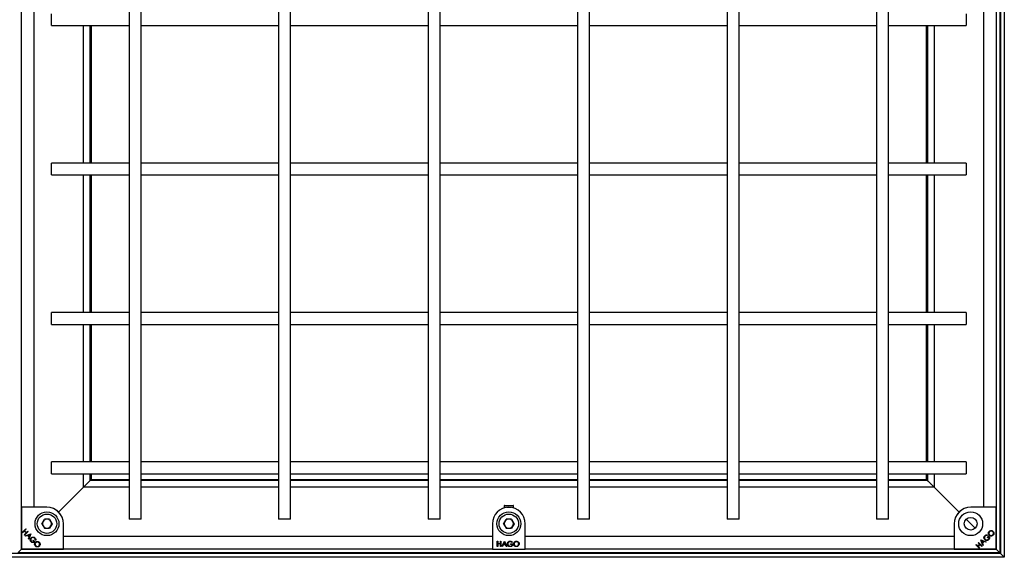
# Model space of a CAD drawing. Units: millimetres. Extents: x -95 to 202, y 8 to 290.
# Drawn here: x -38 to -25, y 156 to 163 of the extents above; entities that cross this region are included whole.
import ezdxf

# ---------------------------------------------------------------- set-up
doc = ezdxf.new("R2010")
doc.units = ezdxf.units.MM

msp = doc.modelspace()

# ---------------------------------------------------------------- linework, layer by layer
at = {"color": 7, "linetype": 'Continuous', "lineweight": 25}
for p, q in [((-25.3036, 172.3573), (-25.3036, 156.0773)), ((-25.2936, 172.3673), (-25.2936, 156.0673)), ((-25.2436, 172.4173), (-25.2436, 156.0173)), ((-36.9536, 171.9073), (-36.9536, 156.5273)), ((-36.7936, 156.5273), (-36.7936, 171.9073)), ((-34.9536, 171.9073), (-34.9536, 156.5273)), ((-34.7936, 156.5273), (-34.7936, 171.9073)), ((-32.9536, 171.9073), (-32.9536, 156.5273)), ((-32.7936, 156.5273), (-32.7936, 171.9073)), ((-30.9536, 171.9073), (-30.9536, 156.5273)), ((-30.7936, 156.5273), (-30.7936, 171.9073)), ((-28.9536, 171.9073), (-28.9536, 156.5273)), ((-28.7936, 156.5273), (-28.7936, 171.9073)), ((-26.9536, 171.9073), (-26.9536, 156.5273)), ((-26.7936, 156.5273), (-26.7936, 171.9073)), ((-25.5236, 164.5973), (-25.5236, 156.6873)), ((-25.3536, 164.5973), (-25.3536, 156.1273)), ((-38.3936, 156.1273), (-38.3936, 163.9973)), ((-38.2236, 156.6873), (-38.2236, 163.9973)), ((-37.9936, 163.1373), (-37.9936, 163.2973)), ((-25.7536, 163.2973), (-25.7536, 163.1373)), ((-37.9936, 163.1373), (-36.9536, 163.1373)), ((-37.5636, 161.2973), (-37.5636, 163.1373)), ((-37.4736, 161.2973), (-37.4736, 163.1373)), ((-37.4636, 163.1373), (-37.4636, 161.2973)), ((-36.7936, 163.1373), (-34.9536, 163.1373)), ((-34.7936, 163.1373), (-32.9536, 163.1373)), ((-32.7936, 163.1373), (-30.9536, 163.1373)), ((-30.7936, 163.1373), (-28.9536, 163.1373)), ((-28.7936, 163.1373), (-26.9536, 163.1373)), ((-26.7936, 163.1373), (-25.7536, 163.1373)), ((-26.2836, 161.2973), (-26.2836, 163.1373)), ((-26.2736, 163.1373), (-26.2736, 161.2973)), ((-26.1836, 163.1373), (-26.1836, 161.2973)), ((-36.9536, 161.2973), (-37.9936, 161.2973)), ((-37.9936, 161.1373), (-37.9936, 161.2973)), ((-34.9536, 161.2973), (-36.7936, 161.2973)), ((-32.9536, 161.2973), (-34.7936, 161.2973)), ((-30.9536, 161.2973), (-32.7936, 161.2973)), ((-28.9536, 161.2973), (-30.7936, 161.2973)), ((-26.9536, 161.2973), (-28.7936, 161.2973)), ((-25.7536, 161.2973), (-26.7936, 161.2973)), ((-25.7536, 161.2973), (-25.7536, 161.1373)), ((-37.9936, 161.1373), (-36.9536, 161.1373)), ((-37.5636, 159.2973), (-37.5636, 161.1373)), ((-37.4736, 159.2973), (-37.4736, 161.1373)), ((-37.4636, 161.1373), (-37.4636, 159.2973)), ((-36.7936, 161.1373), (-34.9536, 161.1373)), ((-34.7936, 161.1373), (-32.9536, 161.1373)), ((-32.7936, 161.1373), (-30.9536, 161.1373)), ((-30.7936, 161.1373), (-28.9536, 161.1373)), ((-28.7936, 161.1373), (-26.9536, 161.1373)), ((-26.7936, 161.1373), (-25.7536, 161.1373)), ((-26.2836, 159.2973), (-26.2836, 161.1373)), ((-26.2736, 161.1373), (-26.2736, 159.2973)), ((-26.1836, 161.1373), (-26.1836, 159.2973)), ((-36.9536, 159.2973), (-37.9936, 159.2973)), ((-37.9936, 159.1373), (-37.9936, 159.2973)), ((-34.9536, 159.2973), (-36.7936, 159.2973)), ((-32.9536, 159.2973), (-34.7936, 159.2973)), ((-30.9536, 159.2973), (-32.7936, 159.2973)), ((-28.9536, 159.2973), (-30.7936, 159.2973)), ((-26.9536, 159.2973), (-28.7936, 159.2973)), ((-25.7536, 159.2973), (-26.7936, 159.2973)), ((-25.7536, 159.2973), (-25.7536, 159.1373)), ((-37.9936, 159.1373), (-36.9536, 159.1373)), ((-37.5636, 157.2973), (-37.5636, 159.1373)), ((-37.4736, 157.2973), (-37.4736, 159.1373)), ((-37.4636, 159.1373), (-37.4636, 157.2973)), ((-36.7936, 159.1373), (-34.9536, 159.1373)), ((-34.7936, 159.1373), (-32.9536, 159.1373)), ((-32.7936, 159.1373), (-30.9536, 159.1373)), ((-30.7936, 159.1373), (-28.9536, 159.1373)), ((-28.7936, 159.1373), (-26.9536, 159.1373)), ((-26.7936, 159.1373), (-25.7536, 159.1373)), ((-26.2836, 157.2973), (-26.2836, 159.1373)), ((-26.2736, 159.1373), (-26.2736, 157.2973)), ((-26.1836, 159.1373), (-26.1836, 157.2973)), ((-36.9536, 157.2973), (-37.9936, 157.2973)), ((-37.9936, 157.1373), (-37.9936, 157.2973)), ((-34.9536, 157.2973), (-36.7936, 157.2973)), ((-32.9536, 157.2973), (-34.7936, 157.2973)), ((-30.9536, 157.2973), (-32.7936, 157.2973)), ((-28.9536, 157.2973), (-30.7936, 157.2973)), ((-26.9536, 157.2973), (-28.7936, 157.2973)), ((-25.7536, 157.2973), (-26.7936, 157.2973)), ((-25.7536, 157.2973), (-25.7536, 157.1373)), ((-37.9936, 157.1373), (-36.9536, 157.1373)), ((-37.5636, 156.9573), (-37.5636, 157.1373)), ((-37.4736, 157.0473), (-37.4736, 157.1373)), ((-36.9536, 157.0473), (-37.4736, 157.0473)), ((-37.4636, 157.0573), (-37.4676, 157.0533)), ((-37.4636, 157.1373), (-37.4636, 157.0573)), ((-37.4636, 157.0573), (-36.9536, 157.0573)), ((-36.7936, 157.1373), (-34.9536, 157.1373)), ((-36.7936, 157.0573), (-34.9536, 157.0573)), ((-34.9536, 157.0473), (-36.7936, 157.0473)), ((-34.7936, 157.1373), (-32.9536, 157.1373)), ((-34.7936, 157.0573), (-32.9536, 157.0573)), ((-32.9536, 157.0473), (-34.7936, 157.0473)), ((-32.7936, 157.1373), (-30.9536, 157.1373)), ((-32.7936, 157.0573), (-30.9536, 157.0573)), ((-30.9536, 157.0473), (-32.7936, 157.0473)), ((-30.7936, 157.1373), (-28.9536, 157.1373)), ((-30.7936, 157.0573), (-28.9536, 157.0573)), ((-28.9536, 157.0473), (-30.7936, 157.0473)), ((-28.7936, 157.1373), (-26.9536, 157.1373)), ((-28.7936, 157.0573), (-26.9536, 157.0573)), ((-26.9536, 157.0473), (-28.7936, 157.0473)), ((-26.7936, 157.1373), (-25.7536, 157.1373)), ((-26.7936, 157.0573), (-26.2836, 157.0573)), ((-26.2736, 157.0473), (-26.7936, 157.0473)), ((-26.2836, 157.0573), (-26.2836, 157.1373)), ((-26.2836, 157.0573), (-26.2796, 157.0533)), ((-26.2736, 157.1373), (-26.2736, 157.0473)), ((-26.1836, 157.1373), (-26.1836, 156.9573)), ((-37.5147, 157.0062), (-37.5636, 156.9573)), ((-36.9536, 156.9573), (-37.5636, 156.9573)), ((-37.4796, 157.0413), (-37.5104, 157.0105)), ((-34.9536, 156.9573), (-36.7936, 156.9573)), ((-32.9536, 156.9573), (-34.7936, 156.9573)), ((-30.9536, 156.9573), (-32.7936, 156.9573)), ((-28.9536, 156.9573), (-30.7936, 156.9573)), ((-26.9536, 156.9573), (-28.7936, 156.9573)), ((-26.1836, 156.9573), (-26.7936, 156.9573)), ((-26.2676, 157.0413), (-26.2368, 157.0105)), ((-26.2326, 157.0062), (-26.1836, 156.9573)), ((-38.3936, 156.6873), (-38.3936, 156.1273)), ((-38.0536, 156.6873), (-38.3936, 156.6873)), ((-31.9381, 156.7053), (-31.9381, 156.6776)), ((-31.9321, 156.7113), (-31.8151, 156.7113)), ((-31.9036, 156.6873), (-31.8736, 156.6873)), ((-31.9036, 156.6852), (-31.9036, 156.6873)), ((-31.8736, 156.6873), (-31.8436, 156.6873)), ((-31.8436, 156.6852), (-31.8436, 156.6873)), ((-31.8091, 156.6776), (-31.8091, 156.7053)), ((-25.3537, 156.6873), (-25.6936, 156.6873)), ((-25.3537, 156.1273), (-25.3537, 156.6873)), ((-38.124, 156.4673), (-38.0888, 156.5282)), ((-38.0184, 156.5282), (-38.0888, 156.5282)), ((-38.0184, 156.5282), (-37.9833, 156.4673)), ((-37.9193, 156.644), (-37.9207, 156.6426)), ((-37.8981, 156.6228), (-37.9193, 156.644)), ((-37.8769, 156.6016), (-37.8981, 156.6228)), ((-37.8769, 156.6016), (-37.8783, 156.6002)), ((-36.7936, 156.5273), (-36.9536, 156.5273)), ((-34.7936, 156.5273), (-34.9536, 156.5273)), ((-32.7936, 156.5273), (-32.9536, 156.5273)), ((-31.944, 156.4673), (-31.9088, 156.5282)), ((-31.8384, 156.5282), (-31.9088, 156.5282)), ((-31.8384, 156.5282), (-31.8033, 156.4673)), ((-30.7936, 156.5273), (-30.9536, 156.5273)), ((-28.7936, 156.5273), (-28.9536, 156.5273)), ((-26.7936, 156.5273), (-26.9536, 156.5273)), ((-25.8492, 156.6228), (-25.8704, 156.6016)), ((-25.8704, 156.6016), (-25.869, 156.6002)), ((-25.8525, 156.6261), (-25.8492, 156.6228)), ((-25.8525, 156.6261), (-25.8492, 156.6228)), ((-25.828, 156.644), (-25.8492, 156.6228)), ((-25.828, 156.644), (-25.8265, 156.6426)), ((-25.7537, 156.5274), (-25.6335, 156.4072)), ((-38.3872, 156.3491), (-38.3377, 156.3986)), ((-38.3333, 156.3941), (-38.3536, 156.3738)), ((-38.3377, 156.3986), (-38.3333, 156.3941)), ((-38.124, 156.4673), (-38.0888, 156.4063)), ((-38.0888, 156.4063), (-38.0184, 156.4063)), ((-37.9833, 156.4673), (-38.0184, 156.4063)), ((-37.8336, 156.1273), (-37.8336, 156.4673)), ((-32.0936, 156.4673), (-32.0936, 156.1273)), ((-31.944, 156.4673), (-31.9088, 156.4063)), ((-31.9088, 156.4063), (-31.8384, 156.4063)), ((-31.8033, 156.4673), (-31.8384, 156.4063)), ((-31.6557, 156.4973), (-31.6536, 156.4973)), ((-31.6536, 156.1273), (-31.6536, 156.4673)), ((-25.9136, 156.4673), (-25.9136, 156.1273)), ((-38.3828, 156.3446), (-38.3872, 156.3491)), ((-38.3587, 156.3687), (-38.3828, 156.3446)), ((-38.3333, 156.3434), (-38.3587, 156.3687)), ((-38.3574, 156.3192), (-38.3333, 156.3434)), ((-38.3529, 156.3148), (-38.3574, 156.3192)), ((-38.3536, 156.3738), (-38.3282, 156.3484)), ((-38.3035, 156.3643), (-38.3529, 156.3148)), ((-38.3441, 156.3059), (-38.2711, 156.3319)), ((-38.3392, 156.3011), (-38.3441, 156.3059)), ((-38.3158, 156.3094), (-38.3392, 156.3011)), ((-38.3282, 156.3484), (-38.3079, 156.3687)), ((-38.2934, 156.287), (-38.3158, 156.3094)), ((-38.2805, 156.322), (-38.3083, 156.3121)), ((-38.3083, 156.3121), (-38.2907, 156.2944)), ((-38.3079, 156.3687), (-38.3035, 156.3643)), ((-38.3019, 156.2638), (-38.2934, 156.287)), ((-38.2971, 156.259), (-38.3019, 156.2638)), ((-38.2705, 156.3313), (-38.2971, 156.259)), ((-38.2907, 156.2944), (-38.2805, 156.322)), ((-38.2711, 156.3319), (-38.2705, 156.3313)), ((-32.0936, 156.2973), (-37.8336, 156.2973)), ((-25.9136, 156.2973), (-31.6536, 156.2973)), ((-25.4733, 156.2841), (-25.4523, 156.305)), ((-25.4682, 156.279), (-25.4733, 156.2841)), ((-25.4724, 156.3188), (-25.4726, 156.3114)), ((-25.4517, 156.2955), (-25.4682, 156.279)), ((-32.0936, 156.1273), (-38.3936, 156.1273)), ((-38.3936, 156.1273), (-37.8336, 156.1273)), ((-38.2419, 156.2418), (-38.2368, 156.2469)), ((-38.2254, 156.2253), (-38.2419, 156.2418)), ((-38.2368, 156.2469), (-38.2159, 156.226)), ((-38.2021, 156.2461), (-38.2095, 156.2463)), ((-32.0936, 156.1273), (-31.6536, 156.1273)), ((-32.0279, 156.2318), (-32.0216, 156.2318)), ((-32.0279, 156.1618), (-32.0279, 156.2318)), ((-32.0216, 156.1618), (-32.0279, 156.1618)), ((-32.0216, 156.2318), (-32.0216, 156.203)), ((-32.0216, 156.203), (-31.9857, 156.203)), ((-32.0216, 156.1959), (-32.0216, 156.1618)), ((-31.9857, 156.1959), (-32.0216, 156.1959)), ((-31.9857, 156.2318), (-31.9794, 156.2318)), ((-31.9857, 156.203), (-31.9857, 156.2318)), ((-31.9857, 156.1618), (-31.9857, 156.1959)), ((-31.9794, 156.1618), (-31.9857, 156.1618)), ((-31.9794, 156.2318), (-31.9794, 156.1618)), ((-31.9668, 156.1618), (-31.9336, 156.2318)), ((-31.96, 156.1618), (-31.9668, 156.1618)), ((-31.9493, 156.1842), (-31.96, 156.1618)), ((-31.9176, 156.1842), (-31.9493, 156.1842)), ((-31.9333, 156.2181), (-31.9459, 156.1914)), ((-31.9459, 156.1914), (-31.9209, 156.1914)), ((-31.9336, 156.2318), (-31.9327, 156.2318)), ((-31.9209, 156.1914), (-31.9333, 156.2181)), ((-31.9327, 156.2318), (-31.9004, 156.1618)), ((-31.9073, 156.1618), (-31.9176, 156.1842)), ((-31.9004, 156.1618), (-31.9073, 156.1618)), ((-31.8493, 156.1959), (-31.8197, 156.1959)), ((-31.8493, 156.1887), (-31.8493, 156.1959)), ((-31.8259, 156.1887), (-31.8493, 156.1887)), ((-31.8242, 156.2198), (-31.8295, 156.2147)), ((-25.3536, 156.1273), (-31.6536, 156.1273)), ((-25.9136, 156.1273), (-25.3537, 156.1273)), ((-25.6249, 156.1832), (-25.6205, 156.1876)), ((-25.5754, 156.1337), (-25.6249, 156.1832)), ((-25.6205, 156.1876), (-25.6002, 156.1673)), ((-25.6002, 156.1673), (-25.5748, 156.1927)), ((-25.5951, 156.213), (-25.5907, 156.2175)), ((-25.5748, 156.1927), (-25.5951, 156.213)), ((-25.5697, 156.1876), (-25.5951, 156.1622)), ((-25.5951, 156.1622), (-25.571, 156.1381)), ((-25.5907, 156.2175), (-25.5412, 156.168)), ((-25.571, 156.1381), (-25.5754, 156.1337)), ((-25.5456, 156.1635), (-25.5697, 156.1876)), ((-25.5583, 156.2498), (-25.5577, 156.2505)), ((-25.5323, 156.1768), (-25.5583, 156.2498)), ((-25.5577, 156.2505), (-25.4853, 156.2238)), ((-25.5208, 156.2303), (-25.5484, 156.2404)), ((-25.5484, 156.2404), (-25.5384, 156.2126)), ((-25.5412, 156.168), (-25.5456, 156.1635)), ((-25.5384, 156.2126), (-25.5208, 156.2303)), ((-25.5133, 156.2275), (-25.5358, 156.2051)), ((-25.5358, 156.2051), (-25.5274, 156.1817)), ((-25.5274, 156.1817), (-25.5323, 156.1768)), ((-25.4902, 156.219), (-25.5133, 156.2275)), ((-25.4853, 156.2238), (-25.4902, 156.219)), ((-25.2436, 156.0173), (-51.6436, 156.0173)), ((-25.2936, 156.0673), (-51.5936, 156.0673)), ((-25.3036, 156.0773), (-38.4436, 156.0773)), ((-38.3996, 156.1213), (-38.4376, 156.0833)), ((-25.3476, 156.1213), (-25.3096, 156.0833)), ((-25.2936, 156.0673), (-25.3036, 156.0773)), ((-25.2496, 156.0233), (-25.2876, 156.0613))]:
    msp.add_line(p, q, dxfattribs=at)
at = {"color": 7, "linetype": 'Continuous', "lineweight": 25, "flags": 128}
for points in [[(-37.4736, 157.0473), (-37.4737, 157.0472), (-37.474, 157.0469), (-37.4744, 157.0465), (-37.475, 157.0459), (-37.4758, 157.0451), (-37.4766, 157.0443), (-37.4776, 157.0433), (-37.4786, 157.0423), (-37.4796, 157.0413)], [(-37.4736, 157.0473), (-37.4738, 157.0472), (-37.4741, 157.0468), (-37.4746, 157.0463), (-37.4754, 157.0455), (-37.4763, 157.0446), (-37.4773, 157.0436), (-37.4785, 157.0424), (-37.4796, 157.0413)], [(-37.4676, 157.0533), (-37.4688, 157.0521), (-37.4699, 157.051), (-37.471, 157.0499), (-37.4719, 157.049), (-37.4726, 157.0483), (-37.4732, 157.0477), (-37.4735, 157.0474), (-37.4736, 157.0473)], [(-37.4676, 157.0533), (-37.4687, 157.0522), (-37.4697, 157.0512), (-37.4706, 157.0503), (-37.4715, 157.0494), (-37.4722, 157.0487), (-37.4728, 157.0481), (-37.4733, 157.0476), (-37.4735, 157.0474), (-37.4736, 157.0473)], [(-26.2796, 157.0533), (-26.2785, 157.0521), (-26.2773, 157.051), (-26.2763, 157.0499), (-26.2754, 157.049), (-26.2746, 157.0483), (-26.2741, 157.0477), (-26.2738, 157.0474), (-26.2736, 157.0473)], [(-26.2796, 157.0533), (-26.2786, 157.0522), (-26.2776, 157.0512), (-26.2766, 157.0503), (-26.2758, 157.0494), (-26.275, 157.0487), (-26.2744, 157.0481), (-26.274, 157.0476), (-26.2737, 157.0474), (-26.2736, 157.0473)], [(-26.2736, 157.0473), (-26.2735, 157.0472), (-26.2732, 157.0468), (-26.2726, 157.0463), (-26.2719, 157.0455), (-26.271, 157.0446), (-26.2699, 157.0436), (-26.2688, 157.0424), (-26.2676, 157.0413)], [(-26.2736, 157.0473), (-26.2735, 157.0472), (-26.2733, 157.0469), (-26.2728, 157.0465), (-26.2722, 157.0459), (-26.2715, 157.0451), (-26.2706, 157.0443), (-26.2697, 157.0433), (-26.2687, 157.0423), (-26.2676, 157.0413)], [(-37.5636, 156.9573), (-37.5639, 156.957), (-37.5681, 156.9528), (-37.5771, 156.9438), (-37.5909, 156.93), (-37.6089, 156.9121), (-37.6305, 156.8904), (-37.6553, 156.8656), (-37.6824, 156.8385), (-37.711, 156.81), (-37.7402, 156.7807), (-37.7693, 156.7516), (-37.7973, 156.7236), (-37.8234, 156.6975), (-37.8469, 156.674), (-37.867, 156.6539), (-37.8831, 156.6378), (-37.8948, 156.6261)], [(-37.5636, 156.9573), (-37.5639, 156.957), (-37.5681, 156.9528), (-37.5771, 156.9438), (-37.5909, 156.93), (-37.6089, 156.9121), (-37.6305, 156.8904), (-37.6553, 156.8656), (-37.6824, 156.8385), (-37.711, 156.81), (-37.7402, 156.7807), (-37.7693, 156.7516), (-37.7973, 156.7236), (-37.8234, 156.6975), (-37.8469, 156.674), (-37.867, 156.6539), (-37.8831, 156.6378), (-37.8948, 156.6261)], [(-37.5104, 157.0105), (-37.5116, 157.0093), (-37.5127, 157.0082), (-37.5138, 157.0071), (-37.5147, 157.0062)], [(-37.5104, 157.0105), (-37.5116, 157.0093), (-37.5127, 157.0082), (-37.5138, 157.0071), (-37.5147, 157.0062)], [(-26.2368, 157.0105), (-26.2357, 157.0093), (-26.2345, 157.0082), (-26.2335, 157.0071), (-26.2326, 157.0062)], [(-26.2368, 157.0105), (-26.2357, 157.0093), (-26.2345, 157.0082), (-26.2335, 157.0071), (-26.2326, 157.0062)], [(-26.1836, 156.9573), (-26.1834, 156.957), (-26.1792, 156.9528), (-26.1701, 156.9438), (-26.1564, 156.93), (-26.1384, 156.9121), (-26.1167, 156.8904), (-26.092, 156.8656), (-26.0649, 156.8385), (-26.0363, 156.81), (-26.007, 156.7807), (-25.978, 156.7516), (-25.9499, 156.7236), (-25.9238, 156.6975), (-25.9004, 156.674), (-25.8803, 156.6539), (-25.8642, 156.6378), (-25.8525, 156.6261)], [(-26.1836, 156.9573), (-26.1834, 156.957), (-26.1792, 156.9528), (-26.1701, 156.9438), (-26.1564, 156.93), (-26.1384, 156.9121), (-26.1167, 156.8904), (-26.092, 156.8656), (-26.0649, 156.8385), (-26.0363, 156.81), (-26.007, 156.7807), (-25.978, 156.7516), (-25.9499, 156.7236), (-25.9238, 156.6975), (-25.9004, 156.674), (-25.8803, 156.6539), (-25.8642, 156.6378), (-25.8525, 156.6261)], [(-37.8948, 156.6261), (-37.8952, 156.6257), (-37.8958, 156.6251), (-37.8966, 156.6243), (-37.8974, 156.6235), (-37.8981, 156.6228)], [(-37.8948, 156.6261), (-37.8952, 156.6257), (-37.8958, 156.6251), (-37.8966, 156.6243), (-37.8974, 156.6235), (-37.8981, 156.6228)], [(-38.3936, 156.1273), (-38.3937, 156.1272), (-38.394, 156.1269), (-38.3944, 156.1265), (-38.395, 156.1259), (-38.3958, 156.1251), (-38.3966, 156.1243), (-38.3976, 156.1233), (-38.3986, 156.1223), (-38.3996, 156.1213)], [(-38.3936, 156.1273), (-38.3937, 156.1272), (-38.394, 156.1269), (-38.3944, 156.1265), (-38.395, 156.1259), (-38.3958, 156.1251), (-38.3966, 156.1243), (-38.3976, 156.1233), (-38.3986, 156.1223), (-38.3996, 156.1213)], [(-25.3537, 156.1274), (-25.3537, 156.1273), (-25.3536, 156.1273), (-25.3536, 156.1273)], [(-25.3537, 156.1274), (-25.3537, 156.1273), (-25.3536, 156.1273), (-25.3536, 156.1273)], [(-25.3536, 156.1273), (-25.3535, 156.1272), (-25.3532, 156.1268), (-25.3526, 156.1263), (-25.3519, 156.1255), (-25.351, 156.1246), (-25.3499, 156.1236), (-25.3488, 156.1224), (-25.3476, 156.1213)], [(-25.3536, 156.1273), (-25.3535, 156.1272), (-25.3533, 156.1269), (-25.3528, 156.1265), (-25.3522, 156.1259), (-25.3515, 156.1251), (-25.3506, 156.1243), (-25.3497, 156.1233), (-25.3487, 156.1223), (-25.3476, 156.1213)], [(-25.3096, 156.0833), (-25.3085, 156.0821), (-25.3073, 156.081), (-25.3063, 156.0799), (-25.3054, 156.079), (-25.3046, 156.0783), (-25.3041, 156.0777), (-25.3038, 156.0774), (-25.3036, 156.0773)], [(-25.3096, 156.0833), (-25.3085, 156.0821), (-25.3073, 156.081), (-25.3063, 156.0799), (-25.3054, 156.079), (-25.3046, 156.0783), (-25.3041, 156.0777), (-25.3038, 156.0774), (-25.3036, 156.0773)], [(-25.2876, 156.0613), (-25.2887, 156.0623), (-25.2897, 156.0633), (-25.2906, 156.0643), (-25.2915, 156.0651), (-25.2922, 156.0659), (-25.2928, 156.0665), (-25.2933, 156.0669), (-25.2935, 156.0672), (-25.2936, 156.0673)], [(-25.2936, 156.0673), (-25.2935, 156.0672), (-25.2932, 156.0668), (-25.2926, 156.0663), (-25.2919, 156.0655), (-25.291, 156.0646), (-25.2899, 156.0636), (-25.2888, 156.0624), (-25.2876, 156.0613)], [(-25.2496, 156.0233), (-25.2485, 156.0221), (-25.2473, 156.021), (-25.2463, 156.0199), (-25.2454, 156.019), (-25.2446, 156.0183), (-25.2441, 156.0177), (-25.2438, 156.0174), (-25.2436, 156.0173)]]:
    msp.add_lwpolyline(points, dxfattribs=at)
at = {"color": 7, "linetype": 'Continuous', "lineweight": 25}
for centre, radius in [((-38.0536, 156.4673), 0.16), ((-38.0536, 156.4673), 0.13), ((-31.8736, 156.4673), 0.16), ((-31.8736, 156.4673), 0.13), ((-25.6936, 156.4673), 0.16), ((-25.6936, 156.4673), 0.085)]:
    msp.add_circle(centre, radius, dxfattribs=at)
for centre, radius, start, end in [((-38.0536, 156.4673), 0.22, 0, 90), ((-31.8736, 156.4673), 0.22, 0, 180), ((-31.9321, 156.7053), 0.006, 90, 180), ((-31.8151, 156.7053), 0.006, 0, 90), ((-25.6936, 156.4673), 0.22, 90, 180), ((-38.0536, 156.4673), 0.061, 90, 150), ((-38.0536, 156.4673), 0.061, 30, 90), ((-31.8736, 156.4673), 0.061, 90, 150), ((-31.8736, 156.4673), 0.061, 30, 90), ((-38.0536, 156.4673), 0.061, 150, 210), ((-38.0536, 156.4673), 0.061, 210, 270), ((-38.0536, 156.4673), 0.0609, 270, 330), ((-38.0536, 156.4673), 0.0609, 330, 30), ((-31.8736, 156.4673), 0.0609, 150, 210), ((-31.8736, 156.4673), 0.0609, 210, 270), ((-31.8736, 156.4673), 0.061, 270, 330), ((-31.8736, 156.4673), 0.061, 330, 30), ((-38.38, 156.1138), 0.0192, 134.91714, 135.2889), ((-38.38, 156.1138), 0.0192, 134.91714, 135.2889), ((-25.3836, 155.8833), 0.1938, 43.75124, 46.26014)]:
    msp.add_arc(centre, radius, start, end, dxfattribs=at)
for points, knots in [([(-38.2779, 156.2559), (-38.277, 156.2607), (-38.2754, 156.2692), (-38.2698, 156.2758), (-38.2673, 156.2787)], [0, 0, 0, 0, 0.5593068, 1, 1, 1, 1]), ([(-38.2658, 156.2251), (-38.27, 156.2301), (-38.2775, 156.2392), (-38.2778, 156.2508), (-38.2779, 156.2559)], [0, 0, 0, 0, 0.5596118, 1, 1, 1, 1]), ([(-38.2626, 156.2744), (-38.2654, 156.2706), (-38.2709, 156.2631), (-38.2713, 156.2496), (-38.2674, 156.2381), (-38.2627, 156.2326), (-38.2603, 156.2298)], [0, 0, 0, 0, 0.2790465, 0.5585759, 0.7792284, 1, 1, 1, 1]), ([(-38.2673, 156.2787), (-38.2629, 156.282), (-38.2542, 156.2888), (-38.2383, 156.2904), (-38.2245, 156.2865), (-38.2179, 156.2808), (-38.2146, 156.278)], [0, 0, 0, 0, 0.2795842, 0.5590759, 0.7794185, 1, 1, 1, 1]), ([(-38.2199, 156.2731), (-38.2234, 156.2759), (-38.2304, 156.2814), (-38.243, 156.2834), (-38.2544, 156.281), (-38.2599, 156.2766), (-38.2626, 156.2744)], [0, 0, 0, 0, 0.2798539, 0.5595667, 0.7798413, 1, 1, 1, 1]), ([(-38.2095, 156.2463), (-38.2101, 156.2519), (-38.211, 156.2618), (-38.2172, 156.2697), (-38.2199, 156.2731)], [0, 0, 0, 0, 0.5598164, 1, 1, 1, 1]), ([(-38.2146, 156.278), (-38.2105, 156.2727), (-38.2031, 156.2632), (-38.2024, 156.2513), (-38.2021, 156.2461)], [0, 0, 0, 0, 0.5585721, 1, 1, 1, 1]), ([(-25.505, 156.2536), (-25.5084, 156.258), (-25.5152, 156.2667), (-25.5168, 156.2826), (-25.5128, 156.2964), (-25.5072, 156.303), (-25.5044, 156.3063)], [0, 0, 0, 0, 0.2795905, 0.5590778, 0.7794112, 1, 1, 1, 1]), ([(-25.4995, 156.301), (-25.5022, 156.2975), (-25.5077, 156.2905), (-25.5097, 156.2779), (-25.5073, 156.2665), (-25.503, 156.261), (-25.5008, 156.2583)], [0, 0, 0, 0, 0.2798375, 0.5595564, 0.7798311, 1, 1, 1, 1]), ([(-25.5044, 156.3063), (-25.4991, 156.3104), (-25.4896, 156.3178), (-25.4777, 156.3185), (-25.4724, 156.3188)], [0, 0, 0, 0, 0.5585897, 1, 1, 1, 1]), ([(-25.5008, 156.2583), (-25.497, 156.2555), (-25.4894, 156.25), (-25.4759, 156.2496), (-25.4645, 156.2535), (-25.4589, 156.2582), (-25.4562, 156.2606)], [0, 0, 0, 0, 0.2790461, 0.5585672, 0.7792322, 1, 1, 1, 1]), ([(-25.4726, 156.3114), (-25.4782, 156.3108), (-25.4882, 156.3099), (-25.496, 156.3037), (-25.4995, 156.301)], [0, 0, 0, 0, 0.5598074, 1, 1, 1, 1]), ([(-25.4451, 156.3131), (-25.4485, 156.3173), (-25.4552, 156.3259), (-25.4571, 156.3414), (-25.4538, 156.3551), (-25.4484, 156.3617), (-25.4457, 156.365)], [0, 0, 0, 0, 0.2797334, 0.5593313, 0.7796754, 1, 1, 1, 1]), ([(-25.4562, 156.2606), (-25.4538, 156.2633), (-25.4491, 156.2688), (-25.4465, 156.2788), (-25.4472, 156.2882), (-25.4502, 156.2931), (-25.4517, 156.2955)], [0, 0, 0, 0, 0.2802433, 0.55992971, 0.77993616, 1, 1, 1, 1]), ([(-25.4523, 156.305), (-25.4489, 156.301), (-25.442, 156.2929), (-25.4395, 156.2778), (-25.4433, 156.2645), (-25.4487, 156.2583), (-25.4515, 156.2551)], [0, 0, 0, 0, 0.2803569, 0.559371, 0.7793737, 1, 1, 1, 1]), ([(-25.4404, 156.3601), (-25.4431, 156.3566), (-25.4485, 156.3496), (-25.4502, 156.3369), (-25.4474, 156.3256), (-25.4429, 156.3202), (-25.4407, 156.3175)], [0, 0, 0, 0, 0.279625, 0.5593279, 0.7796115, 1, 1, 1, 1]), ([(-25.4457, 156.365), (-25.4414, 156.3685), (-25.4328, 156.3754), (-25.4171, 156.3771), (-25.4032, 156.3737), (-25.3966, 156.3681), (-25.3933, 156.3653)], [0, 0, 0, 0, 0.2797441, 0.559339, 0.7795651, 1, 1, 1, 1]), ([(-25.3932, 156.3134), (-25.3975, 156.3099), (-25.406, 156.3031), (-25.4215, 156.3016), (-25.4353, 156.3048), (-25.4419, 156.3103), (-25.4451, 156.3131)], [0, 0, 0, 0, 0.2796645, 0.55935, 0.7796285, 1, 1, 1, 1]), ([(-25.4407, 156.3175), (-25.4372, 156.3148), (-25.4302, 156.3093), (-25.4175, 156.3086), (-25.4064, 156.3115), (-25.4011, 156.316), (-25.3985, 156.3183)], [0, 0, 0, 0, 0.27940082, 0.55905866, 0.77944805, 1, 1, 1, 1]), ([(-25.3978, 156.3609), (-25.4013, 156.3637), (-25.4084, 156.3692), (-25.4212, 156.37), (-25.4323, 156.3668), (-25.4377, 156.3624), (-25.4404, 156.3601)], [0, 0, 0, 0, 0.2794806, 0.5588554, 0.7794621, 1, 1, 1, 1]), ([(-25.3985, 156.3183), (-25.3957, 156.3218), (-25.3902, 156.3288), (-25.3883, 156.3415), (-25.391, 156.3528), (-25.3955, 156.3582), (-25.3978, 156.3609)], [0, 0, 0, 0, 0.2798141, 0.5593648, 0.7796381, 1, 1, 1, 1]), ([(-25.3933, 156.3653), (-25.3899, 156.3611), (-25.3831, 156.3525), (-25.3817, 156.3369), (-25.385, 156.3232), (-25.3905, 156.3166), (-25.3932, 156.3134)], [0, 0, 0, 0, 0.2796238, 0.5593465, 0.7795753, 1, 1, 1, 1]), ([(-38.2159, 156.226), (-38.2199, 156.2225), (-38.228, 156.2157), (-38.2431, 156.2131), (-38.2564, 156.2169), (-38.2627, 156.2224), (-38.2658, 156.2251)], [0, 0, 0, 0, 0.2803505, 0.5593674, 0.7793724, 1, 1, 1, 1]), ([(-38.2603, 156.2298), (-38.2576, 156.2274), (-38.2521, 156.2227), (-38.2421, 156.2202), (-38.2327, 156.2209), (-38.2278, 156.2238), (-38.2254, 156.2253)], [0, 0, 0, 0, 0.28025675, 0.55993684, 0.77993446, 1, 1, 1, 1]), ([(-38.2076, 156.1669), (-38.211, 156.1711), (-38.2178, 156.1796), (-38.2193, 156.1952), (-38.2161, 156.2089), (-38.2106, 156.2155), (-38.2078, 156.2188)], [0, 0, 0, 0, 0.27966332, 0.55935431, 0.77963974, 1, 1, 1, 1]), ([(-38.2034, 156.2143), (-38.2061, 156.2108), (-38.2116, 156.2038), (-38.2123, 156.1911), (-38.2094, 156.1801), (-38.2049, 156.1748), (-38.2027, 156.1721)], [0, 0, 0, 0, 0.2794097, 0.5590751, 0.7794603, 1, 1, 1, 1]), ([(-38.2078, 156.2188), (-38.2036, 156.2221), (-38.195, 156.2288), (-38.1795, 156.2308), (-38.1658, 156.2274), (-38.1592, 156.222), (-38.1559, 156.2193)], [0, 0, 0, 0, 0.2797295, 0.5593253, 0.7796788, 1, 1, 1, 1]), ([(-38.1556, 156.167), (-38.1598, 156.1636), (-38.1684, 156.1568), (-38.184, 156.1553), (-38.1977, 156.1586), (-38.2043, 156.1641), (-38.2076, 156.1669)], [0, 0, 0, 0, 0.2796258, 0.5593542, 0.7795862, 1, 1, 1, 1]), ([(-38.1608, 156.214), (-38.1643, 156.2167), (-38.1714, 156.2222), (-38.184, 156.2238), (-38.1953, 156.2211), (-38.2007, 156.2166), (-38.2034, 156.2143)], [0, 0, 0, 0, 0.2796384, 0.5593429, 0.7796314, 1, 1, 1, 1]), ([(-38.2027, 156.1721), (-38.1991, 156.1693), (-38.1921, 156.1638), (-38.1794, 156.1619), (-38.1681, 156.1647), (-38.1627, 156.1692), (-38.16, 156.1714)], [0, 0, 0, 0, 0.2798139, 0.5593574, 0.7796347, 1, 1, 1, 1]), ([(-38.16, 156.1714), (-38.1572, 156.1749), (-38.1517, 156.182), (-38.1509, 156.1948), (-38.1541, 156.2059), (-38.1585, 156.2113), (-38.1608, 156.214)], [0, 0, 0, 0, 0.2794635, 0.5588571, 0.7794827, 1, 1, 1, 1]), ([(-38.1559, 156.2193), (-38.1524, 156.215), (-38.1455, 156.2064), (-38.1438, 156.1907), (-38.1472, 156.1769), (-38.1528, 156.1703), (-38.1556, 156.167)], [0, 0, 0, 0, 0.27974433, 0.55933942, 0.77956815, 1, 1, 1, 1]), ([(-31.8933, 156.1968), (-31.8926, 156.2023), (-31.8912, 156.2133), (-31.8811, 156.2256), (-31.8686, 156.2325), (-31.8599, 156.2332), (-31.8556, 156.2336)], [0, 0, 0, 0, 0.2795853, 0.559072, 0.7794149, 1, 1, 1, 1]), ([(-31.8847, 156.1732), (-31.8874, 156.1772), (-31.8924, 156.1844), (-31.893, 156.193), (-31.8933, 156.1968)], [0, 0, 0, 0, 0.559313, 1, 1, 1, 1]), ([(-31.8558, 156.2264), (-31.8602, 156.2258), (-31.8691, 156.2248), (-31.8794, 156.2173), (-31.8858, 156.2075), (-31.8866, 156.2006), (-31.887, 156.1971)], [0, 0, 0, 0, 0.2798595, 0.5595737, 0.7798498, 1, 1, 1, 1]), ([(-31.887, 156.1971), (-31.8863, 156.1924), (-31.8848, 156.1832), (-31.8755, 156.1734), (-31.8647, 156.168), (-31.8574, 156.1674), (-31.8538, 156.1672)], [0, 0, 0, 0, 0.2790507, 0.5585789, 0.7792339, 1, 1, 1, 1]), ([(-31.8543, 156.16), (-31.8609, 156.1606), (-31.8726, 156.1616), (-31.881, 156.1697), (-31.8847, 156.1732)], [0, 0, 0, 0, 0.5596241, 1, 1, 1, 1]), ([(-31.8295, 156.2147), (-31.8339, 156.2183), (-31.8416, 156.2246), (-31.8515, 156.2259), (-31.8558, 156.2264)], [0, 0, 0, 0, 0.5598177, 1, 1, 1, 1]), ([(-31.8556, 156.2336), (-31.8489, 156.2327), (-31.837, 156.2312), (-31.8281, 156.2233), (-31.8242, 156.2198)], [0, 0, 0, 0, 0.55858, 1, 1, 1, 1]), ([(-31.8197, 156.1959), (-31.8201, 156.1906), (-31.821, 156.18), (-31.8298, 156.1676), (-31.8419, 156.1608), (-31.8502, 156.1603), (-31.8543, 156.16)], [0, 0, 0, 0, 0.280351, 0.5593736, 0.7793722, 1, 1, 1, 1]), ([(-31.8538, 156.1672), (-31.8502, 156.1674), (-31.843, 156.168), (-31.8341, 156.1732), (-31.828, 156.1804), (-31.8266, 156.1859), (-31.8259, 156.1887)], [0, 0, 0, 0, 0.28026298, 0.55994675, 0.7799375, 1, 1, 1, 1]), ([(-31.8089, 156.1965), (-31.8082, 156.2019), (-31.807, 156.2127), (-31.7974, 156.225), (-31.7853, 156.2323), (-31.7768, 156.2331), (-31.7725, 156.2336)], [0, 0, 0, 0, 0.2797286, 0.5593189, 0.7796798, 1, 1, 1, 1]), ([(-31.772, 156.16), (-31.7774, 156.1606), (-31.7883, 156.1618), (-31.8003, 156.1717), (-31.8078, 156.1837), (-31.8085, 156.1922), (-31.8089, 156.1965)], [0, 0, 0, 0, 0.2796612, 0.5593464, 0.7796352, 1, 1, 1, 1]), ([(-31.7722, 156.2264), (-31.7767, 156.2258), (-31.7855, 156.2247), (-31.7956, 156.2169), (-31.8017, 156.2069), (-31.8023, 156.2), (-31.8026, 156.1965)], [0, 0, 0, 0, 0.2796283, 0.5593431, 0.7796257, 1, 1, 1, 1]), ([(-31.8026, 156.1965), (-31.8021, 156.1921), (-31.801, 156.1832), (-31.7925, 156.1737), (-31.7826, 156.168), (-31.7757, 156.1674), (-31.7722, 156.1672)], [0, 0, 0, 0, 0.2794151, 0.5590805, 0.7794564, 1, 1, 1, 1]), ([(-31.7725, 156.2336), (-31.7671, 156.233), (-31.7561, 156.2318), (-31.7438, 156.2219), (-31.7364, 156.2097), (-31.7357, 156.2011), (-31.7353, 156.1968)], [0, 0, 0, 0, 0.2797367, 0.5593344, 0.7795657, 1, 1, 1, 1]), ([(-31.7416, 156.1968), (-31.7421, 156.2013), (-31.7432, 156.2101), (-31.7517, 156.2198), (-31.7618, 156.2254), (-31.7688, 156.226), (-31.7722, 156.2264)], [0, 0, 0, 0, 0.2794579, 0.5588514, 0.7794689, 1, 1, 1, 1]), ([(-31.7722, 156.1672), (-31.7678, 156.1677), (-31.7589, 156.1687), (-31.7486, 156.1763), (-31.7426, 156.1863), (-31.7419, 156.1933), (-31.7416, 156.1968)], [0, 0, 0, 0, 0.2798182, 0.5593498, 0.7796395, 1, 1, 1, 1]), ([(-31.7353, 156.1968), (-31.7359, 156.1914), (-31.7372, 156.1805), (-31.7471, 156.1685), (-31.7592, 156.1611), (-31.7677, 156.1603), (-31.772, 156.16)], [0, 0, 0, 0, 0.27962217, 0.55935177, 0.77958329, 1, 1, 1, 1]), ([(-25.4823, 156.243), (-25.4871, 156.2439), (-25.4956, 156.2455), (-25.5021, 156.2512), (-25.505, 156.2536)], [0, 0, 0, 0, 0.55931952, 1, 1, 1, 1]), ([(-25.4515, 156.2551), (-25.4565, 156.2509), (-25.4655, 156.2434), (-25.4772, 156.2432), (-25.4823, 156.243)], [0, 0, 0, 0, 0.5596311, 1, 1, 1, 1])]:
    msp.add_open_spline(points, degree=3, knots=knots, dxfattribs=at)

doc.saveas('drawing.dxf')
